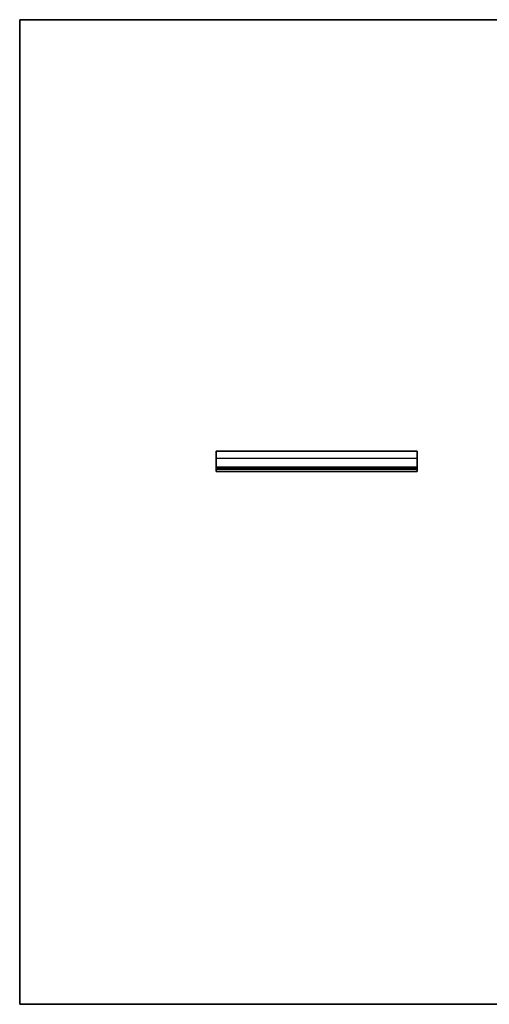
# Model space of a CAD drawing. Units: millimetres. Extents: x 29 to 5347, y 16 to 1000.
# Drawn here: x 2200 to 2601, y 16 to 859 of the extents above; entities that cross this region are included whole.
import ezdxf

# ---------------------------------------------------------------- set-up
doc = ezdxf.new("R2010")
doc.units = ezdxf.units.MM
doc.header["$LTSCALE"] = 2
for name, color, linetype, lineweight in [('Border (ISO)', 7, 'Continuous', 35), ('Visible (ISO)', 7, 'Continuous', 35), ('Visible Narrow (ISO)', 7, 'Continuous', 25)]:
    doc.layers.add(name, color=color, linetype=linetype, lineweight=lineweight)

# ---------------------------------------------------------------- blocks, each defined once
blk = doc.blocks.new('図面枠 tk図枠')
at = {"layer": 'Border (ISO)'}
for p, q in [((14.5, 289), (405.5, 289)), ((14.5, 289), (14.5, 8)), ((405.5, 289), (405.5, 8)), ((14.5, 8), (405.5, 8))]:
    blk.add_line(p, q, dxfattribs=at)

msp = doc.modelspace()

# ---------------------------------------------------------------- linework, layer by layer
at = {"layer": 'Visible (ISO)'}
for p, q in [((2367.6844, 483.5701), (2367.6844, 489.5701)), ((2367.6844, 489.5701), (2539.6844, 489.5701)), ((2539.6844, 483.5701), (2539.6844, 489.5701)), ((2367.6844, 483.5701), (2367.6844, 476.305)), ((2539.6844, 483.5701), (2539.6844, 476.305)), ((2367.6844, 475.958), (2367.6844, 476.305)), ((2367.6844, 475.958), (2367.6844, 474.831)), ((2367.6844, 474.5701), (2367.6844, 474.831)), ((2367.6844, 474.5701), (2367.6844, 474.0701)), ((2367.6844, 474.5701), (2539.6844, 474.5701)), ((2367.6844, 474.0701), (2367.6844, 472.3256)), ((2367.6844, 474.0701), (2539.6844, 474.0701)), ((2367.6844, 472.0701), (2367.6844, 472.3256)), ((2539.6844, 475.958), (2539.6844, 476.305)), ((2539.6844, 475.958), (2539.6844, 474.831)), ((2539.6844, 474.5701), (2539.6844, 474.831)), ((2539.6844, 474.5701), (2539.6844, 474.0701)), ((2539.6844, 474.0701), (2539.6844, 472.3256)), ((2539.6844, 472.0701), (2539.6844, 472.3256)), ((2367.6844, 472.0701), (2539.6844, 472.0701))]:
    msp.add_line(p, q, dxfattribs=at)
at = {"layer": 'Visible Narrow (ISO)'}
for p, q in [((2367.6844, 483.5701), (2539.6844, 483.5701)), ((2367.6844, 476.305), (2539.6844, 476.305)), ((2367.6844, 475.958), (2539.6844, 475.958)), ((2367.6844, 474.831), (2539.6844, 474.831)), ((2367.6844, 472.3256), (2539.6844, 472.3256))]:
    msp.add_line(p, q, dxfattribs=at)

# ---------------------------------------------------------------- block references
at = {"xscale": 3, "yscale": 3, "zscale": 3}
msp.add_blockref('図面枠 tk図枠', (2156, -8), dxfattribs=at)

doc.saveas('drawing.dxf')
